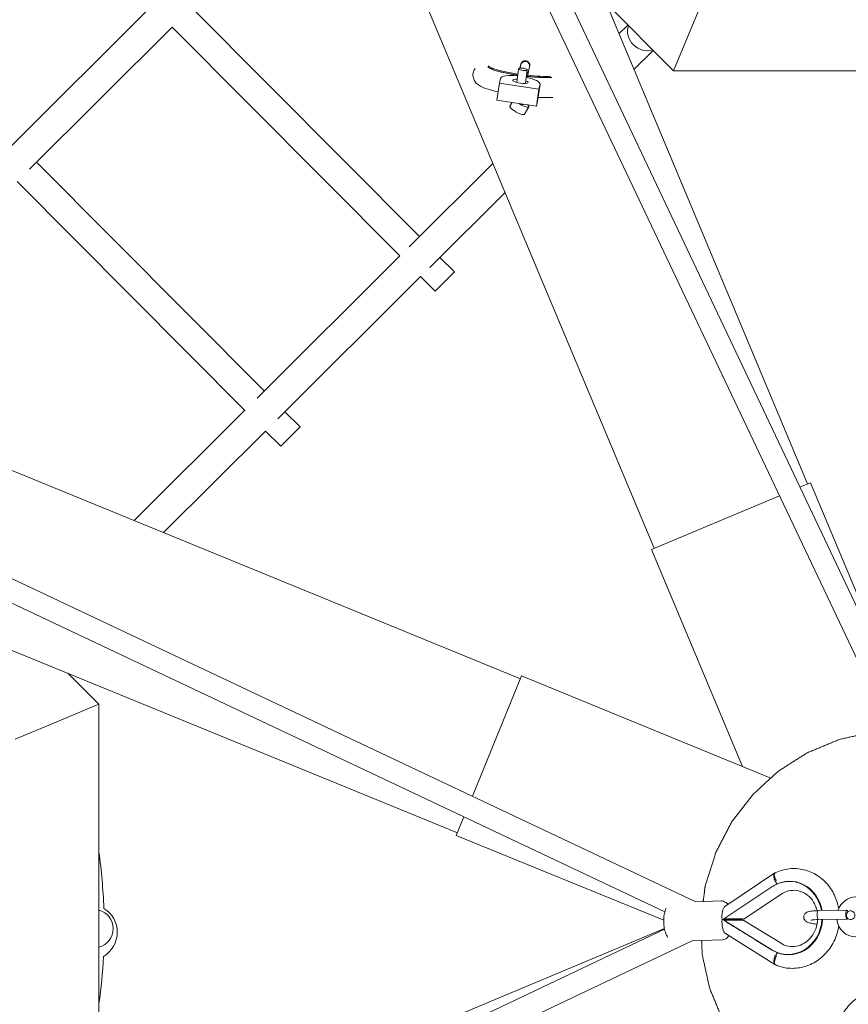
# Model space of a CAD drawing. Units: millimetres. Extents: x -8688 to 2315, y -6785 to 4216.
# Drawn here: x -3979 to -3232, y -1353 to -466 of the extents above; entities that cross this region are included whole.
import ezdxf

# ---------------------------------------------------------------- set-up
doc = ezdxf.new("R2010")
doc.units = ezdxf.units.MM
doc.header["$MEASUREMENT"] = 0

msp = doc.modelspace()

# ---------------------------------------------------------------- linework, layer by layer
at = {"color": 0, "linetype": 'Continuous', "lineweight": 0}
for p, q in [((-3268.75, -884.02), (-3829.56, 453.14)), ((-3407.08, -942.04), (-3967.88, 395.12)), ((-3186.75, -1074.68), (-3735.87, 83.71)), ((-3196.66, -1100.46), (-3753.76, 74.74)), ((-3373.96, -474.14), (-3358.3, -436.35)), ((-3389.61, -511.93), (-3450.23, -451.3)), ((-3860.26, -453.67), (-3988.96, -581.75)), ((-3824.18, -454.92), (-3618.86, -661.24)), ((-3970.38, -600.42), (-3841.68, -472.34)), ((-3841.68, -472.34), (-3636.35, -678.65)), ((-3438.87, -478.39), (-3430.98, -470.55)), ((-3389.61, -511.93), (-3373.96, -474.14)), ((-3425.34, -510.65), (-3408.06, -493.48)), ((-3527.74, -1059.59), (-4869.81, -510.62)), ((-3529.46, -509.95), (-3531, -522.43)), ((-3527.99, -509.36), (-3527.34, -506.36)), ((-3521.52, -510.93), (-3523.03, -523.21)), ((-3521.1, -515.31), (-3519.52, -508.06)), ((-2982.81, -511.97), (-3389.61, -511.93)), ((-3548.86, -538.4), (-3546.68, -523.08)), ((-3546.68, -523.08), (-3545.68, -518.67)), ((-3511.07, -528.35), (-3546.68, -523.08)), ((-3513.26, -543.67), (-3511.07, -528.35)), ((-3512.23, -539.13), (-3510.05, -523.81)), ((-3510.06, -523.89), (-3511.07, -528.35)), ((-3513.26, -543.67), (-3548.86, -538.4)), ((-3535.33, -540.41), (-3537.17, -543.74)), ((-3512.25, -539.22), (-3513.26, -543.67)), ((-3520.29, -544.2), (-3524.04, -550.99)), ((-3963.97, -594.04), (-3758.64, -800.36)), ((-3552.53, -595.23), (-3628.08, -670.42)), ((-3981.48, -611.44), (-3776.12, -817.78)), ((-3609.5, -689.09), (-3541.53, -621.45)), ((-3584.53, -1198.42), (-4926.6, -649.46)), ((-3636.35, -678.65), (-3765.05, -806.73)), ((-3600.28, -679.91), (-3587.27, -692.98)), ((-3369.6, -1260.64), (-4561.29, -698.24)), ((-3746.47, -825.4), (-3617.77, -697.32)), ((-3617.77, -697.32), (-3604.76, -710.39)), ((-3604.76, -710.39), (-3587.27, -692.98)), ((-3397.49, -1269.59), (-4569.15, -716.65)), ((-3776.14, -817.77), (-3875.99, -917.14)), ((-3740.06, -819.03), (-3726.42, -832.73)), ((-3743.92, -850.14), (-3726.42, -832.73)), ((-3849.52, -927.96), (-3757.56, -836.44)), ((-3757.57, -836.42), (-3743.92, -850.14)), ((-3266.31, -883), (-3275.74, -886.96)), ((-3266.31, -883), (-3186, -1074.51)), ((-3294.2, -894.7), (-3409.51, -943.06)), ((-3409.51, -943.06), (-3327.48, -1138.65)), ((-3935.84, -1054.72), (-3907.88, -1082.69)), ((-3526.74, -1057.14), (-3571.09, -1165.55)), ((-3526.74, -1057.14), (-3301.92, -1149.11)), ((-3907.88, -1082.69), (-3945.67, -1098.34)), ((-3907.88, -1082.69), (-3907.72, -1489.51)), ((-3945.67, -1098.34), (-3983.45, -1114)), ((-3578.67, -1184.09), (-3585.53, -1200.86)), ((-3585.53, -1200.86), (-3398.54, -1277.35)), ((-3343.41, -1264.97), (-3298.33, -1234.6)), ((-3300.99, -1247.17), (-3344.38, -1275.99)), ((-3299.48, -1246.22), (-3299.18, -1246.05)), ((-3346.74, -1259.89), (-3369.63, -1260.64)), ((-3326.28, -1276.21), (-3292.58, -1253.82)), ((-3233.35, -1268.24), (-3259.16, -1268.62)), ((-3344.42, -1276.04), (-3344.38, -1275.99)), ((-3344.42, -1277.32), (-3344.38, -1277.27)), ((-3300.89, -1304.03), (-3344.38, -1277.27)), ((-3328.87, -1276.84), (-3328.17, -1277.27)), ((-3328.84, -1276.86), (-3327.92, -1276.24)), ((-3292.76, -1298.07), (-3326.28, -1277.45)), ((-3233.23, -1276.24), (-3259.04, -1276.61)), ((-3397.76, -1285.38), (-4554.66, -1833.81)), ((-3587.76, -1364.43), (-3397.88, -1284.8)), ((-3345.59, -1294.87), (-3373.24, -1295.78)), ((-3342.87, -1289.32), (-3298.3, -1317.15)), ((-3300.6, -1304.28), (-3315.91, -1294.86)), ((-3372.98, -1295.77), (-4545.9, -1851.78))]:
    msp.add_line(p, q, dxfattribs=at)
msp.add_circle((-3187.8, -1285.06), 5500)
for centre, radius, start, end in [((-4399.62, -1284.45), 496.54, 2.06624, 7.92407), ((-3912.31, -1284.84), 17.33, -74.8844, 74.93133), ((-3916.53, -1288.14), 25.27, 0, 58.70524), ((-3916.53, -1288.14), 25.27, 300.42032, 360), ((-4399.62, -1284.45), 496.54, 352.12286, 357.05932)]:
    msp.add_arc(centre, radius, start, end, dxfattribs=at)
for centre, major_axis, ratio, start_param, end_param in [((-3416.18, -478.69), (-11.42, 11.5), 0.844611, 0.355443, 2.793699), ((-3523.43, -507.21), (3.91, -0.85), 0.961543, 0, 3.099891), ((-3524.76, -511.46), (32.94, -4.13), 0.148002, -1.461401, -0.717161), ((-3524.64, -510.51), (32.7, -4.1), 0.148002, -1.448426, -0.71724), ((-3527.02, -529.54), (32.7, -4.1), 0.148002, -1.066398, -0.932774), ((-3530.6, -547.37), (-6.57, 3.62), 0.245973, 0, 3.141593), ((-3529.11, -539.83), (-3.76, 2.06), 0.229509, 2.017967, 3.156381), ((-3285.84, -1275.24), (3.42, 32.77), 0.909213, -1.272375, 0.643919), ((-3285.43, -1275.28), (3.44, 33.02), 0.909213, -1.272336, 0.586309), ((-3342.33, -1275.09), (0.27, -10.4), 0.356479, 3.36456, 4.857077), ((-3259.1, -1272.61), (-0.06, 4), 0.293613, 0, 2.960976), ((-3342.29, -1279.07), (0.27, -10.5), 0.353041, -1.808252, -0.229111), ((-3344.42, -1276.5), (16.52, 0.28), 0.028123, -0.043312, 1.570766)]:
    msp.add_ellipse(centre, major_axis=major_axis, ratio=ratio, start_param=start_param, end_param=end_param, dxfattribs=at)
at = {"color": 0, "linetype": 'Continuous', "lineweight": 0, "extrusion": (0, 0, -1)}
for centre, major_axis, ratio, start_param, end_param in [((-3523.43, -507.21), (-3.91, 0.85), 0.961544, 0.041702, 3.141593), ((-3524.75, -511.47), (-32.94, 4.13), 0.148002, -1.42411, -0.186744), ((-3524.63, -510.51), (-32.7, 4.1), 0.148002, -1.422945, -0.201125), ((-3525.49, -510.44), (-3.97, 0.49), 0.2529, 0.233747, 6.516932), ((-3525.01, -514.46), (3.91, -0.85), 0.961543, -0.798928, 0.622763), ((-3527.86, -521.27), (-17.82, 2.54), 0.252894, 0.011697, 1.400457), ((-3527.79, -521.28), (6.93, -0.99), 0.252894, -0.787811, 3.162354), ((-3527.79, -521.28), (-6.93, 0.99), 0.252894, 0.020761, 1.116772), ((-3527.86, -521.27), (17.82, -2.54), 0.252894, -1.292076, 0.019257), ((-3530.05, -536.59), (17.82, -2.54), 0.252894, 0, 0.019257), ((-3526.86, -540.58), (6.57, -3.62), 0.245973, -0.64027, 1.805651), ((-3294.43, -1242.73), (-3.89, 8.12), 0.363591, -1.355898, -0.207138), ((-3293.3, -1242.06), (-5.03, 7.46), 0.331356, -1.308374, 0.130256), ((-3225.35, -1274.24), (3.59, 17.64), 0.947018, -1.427706, -0.206667), ((-3259.1, -1272.61), (0.06, -4), 0.293616, 0.180617, 3.141595), ((-3233.29, -1272.24), (0.06, -4), 0.293613, 0.180617, 4.026649), ((-3230.02, -1272.75), (-0.57, -3.96), 0.948202, 0.056758, 6.339943), ((-3345.37, -1277.14), (16.52, 0.28), 0.028123, -1.605764, -0.043312), ((-3344.81, -1276.51), (18.54, 0.32), 0.027849, -1.54741, 0.465949), ((-3344.81, -1277.79), (18.54, 0.32), 0.027849, -1.54741, -0.043523), ((-3285.84, -1275.23), (-3.42, -32.77), 0.909213, -1.624677, 0.411689), ((-3285.43, -1275.27), (-3.44, -33.02), 0.909213, -1.626518, 0.411689), ((-3225.35, -1274.24), (-3.59, -17.64), 0.947018, -0.214227, 1.261238), ((-3233.29, -1272.24), (0.06, -4), 0.293613, -0.531982, 0.180617), ((-3294.31, -1309.17), (-3.56, -8.27), 0.400507, 0, 1.453011), ((-3293.19, -1309.74), (-4.77, -7.63), 0.380472, 0.382464, 1.392626)]:
    msp.add_ellipse(centre, major_axis=major_axis, ratio=ratio, start_param=start_param, end_param=end_param, dxfattribs=at)
at = {"color": 0, "linetype": 'Continuous', "lineweight": 0}
for points, knots in [([(-3528.28, -509.4), (-3528.19, -509.07), (-3528.11, -508.75), (-3527.97, -508.24), (-3527.91, -508.03), (-3527.8, -507.64), (-3527.75, -507.45), (-3527.65, -507.1), (-3527.6, -506.94), (-3527.52, -506.64), (-3527.48, -506.5), (-3527.35, -506.07), (-3527.29, -505.85), (-3527.19, -505.55), (-3527.16, -505.49), (-3527.1, -505.32), (-3527.07, -505.24), (-3526.96, -505), (-3526.92, -504.9), (-3526.73, -504.58), (-3526.64, -504.42), (-3526.27, -503.99), (-3526.13, -503.83), (-3525.73, -503.5), (-3525.53, -503.35), (-3525.06, -503.1), (-3524.84, -503), (-3524.16, -502.78), (-3523.64, -502.69), (-3522.64, -502.76), (-3522.19, -502.87), (-3521.4, -503.2), (-3521.05, -503.42), (-3520.45, -503.92), (-3520.22, -504.2), (-3519.81, -504.8), (-3519.68, -505.09), (-3519.45, -505.7), (-3519.41, -505.95), (-3519.34, -506.43), (-3519.34, -506.59), (-3519.34, -506.86), (-3519.35, -506.95), (-3519.36, -507.11), (-3519.37, -507.18), (-3519.38, -507.34), (-3519.39, -507.4), (-3519.44, -507.66), (-3519.47, -507.8), (-3519.51, -508), (-3519.52, -508.03), (-3519.52, -508.06)], [3.919379, 3.919379, 3.919379, 3.919379, 4.029103, 4.029103, 4.11056, 4.11056, 4.192954, 4.192954, 4.27522, 4.27522, 4.356378, 4.356378, 4.545372, 4.545372, 4.600999, 4.600999, 4.647239, 4.647239, 4.671589, 4.671589, 4.688942, 4.688942, 4.696629, 4.696629, 4.701747, 4.701747, 4.705141, 4.705141, 4.710269, 4.710269, 4.714061, 4.714061, 4.717806, 4.717806, 4.72229, 4.72229, 4.728668, 4.728668, 4.739289, 4.739289, 4.755919, 4.755919, 4.773435, 4.773435, 4.795636, 4.795636, 4.835358, 4.835358, 4.967677, 4.967677, 4.990384, 4.990384, 4.990384, 4.990384]), ([(-3547.78, -530.81), (-3550.69, -530.16), (-3553.37, -529.47), (-3558.84, -527.82), (-3561.39, -526.91), (-3564.98, -524.96), (-3566.17, -524.26), (-3567.99, -522.38), (-3568.47, -521.81), (-3569.57, -520.09), (-3570.2, -518.75), (-3570.62, -515.92), (-3570.57, -514.61), (-3570.01, -512.24), (-3569.53, -511.19), (-3568.85, -510.13), (-3568.71, -509.92), (-3568.57, -509.73)], [2.164635, 2.164635, 2.164635, 2.164635, 2.442572, 2.442572, 2.79934, 2.79934, 2.977725, 2.977725, 3.037593, 3.037593, 3.118973, 3.118973, 3.176184, 3.176184, 3.230503, 3.230503, 3.244227, 3.244227, 3.244227, 3.244227]), ([(-3530.17, -515.73), (-3533, -515.31), (-3535.77, -514.85), (-3541.55, -513.77), (-3544.47, -513.13), (-3549.37, -511.9), (-3551.39, -511.29), (-3554.1, -510.33), (-3554.97, -509.92), (-3555.26, -509.75), (-3555.28, -509.74), (-3555.28, -509.74)], [8.012857, 8.012857, 8.012857, 8.012857, 8.263356, 8.263356, 8.566935, 8.566935, 8.854313, 8.854313, 9.093498, 9.093498, 9.136652, 9.136652, 9.136652, 9.136652]), ([(-3551.37, -510.07), (-3552.66, -509.64), (-3553.61, -509.23), (-3554.13, -508.97), (-3554.19, -508.93), (-3554.19, -508.93)], [2.528227, 2.528227, 2.528227, 2.528227, 2.7647443, 2.7647443, 2.83714, 2.83714, 2.83714, 2.83714]), ([(-3527.3, -506.16), (-3527.3, -506.16), (-3527.3, -506.17), (-3527.31, -506.24), (-3527.33, -506.3), (-3527.34, -506.36)], [4.8647194, 4.8647194, 4.8647194, 4.8647194, 4.922228, 4.922228, 4.9903844, 4.9903844, 4.9903844, 4.9903844]), ([(-3499.3, -517.86), (-3499.81, -517.89), (-3500.35, -517.91), (-3503.02, -517.98), (-3505.49, -517.95), (-3511.14, -517.73), (-3514.36, -517.52), (-3519.05, -517.09), (-3520.42, -516.95), (-3521.8, -516.8)], [6.9981087, 6.9981087, 6.9981087, 6.9981087, 7.0737278, 7.0737278, 7.3494722, 7.3494722, 7.6481806, 7.6481806, 7.7686333, 7.7686333, 7.7686333, 7.7686333]), ([(-3498.46, -535.84), (-3499.34, -535.88), (-3500.25, -535.91), (-3504.37, -535.99), (-3507.93, -535.91), (-3511.74, -535.7)], [7.0008861, 7.0008861, 7.0008861, 7.0008861, 7.09984, 7.09984, 7.4336352, 7.4336352, 7.4336352, 7.4336352]), ([(-3298.18, -1234.55), (-3294.1, -1232.62), (-3289.72, -1231.37), (-3280.88, -1230.44), (-3276.44, -1230.73), (-3267.89, -1232.78), (-3263.79, -1234.53), (-3256.3, -1239.32), (-3252.92, -1242.38), (-3247.18, -1249.5), (-3244.85, -1253.59), (-3242.09, -1260.81), (-3241.27, -1263.79), (-3240.75, -1266.82)], [5.87244, 5.87244, 5.87244, 5.87244, 6.187475, 6.187475, 6.496967, 6.496967, 6.805806, 6.805806, 7.1192, 7.1192, 7.439514, 7.439514, 7.649077, 7.649077, 7.649077, 7.649077]), ([(-3296.99, -1241.74), (-3297.11, -1241.52), (-3297.23, -1241.29), (-3297.48, -1240.8), (-3297.6, -1240.54), (-3297.84, -1240.03), (-3297.94, -1239.78), (-3298.14, -1239.3), (-3298.23, -1239.06), (-3298.38, -1238.63), (-3298.46, -1238.41), (-3298.59, -1237.97), (-3298.64, -1237.76), (-3298.74, -1237.34), (-3298.78, -1237.14), (-3298.84, -1236.76), (-3298.86, -1236.58), (-3298.88, -1236.26), (-3298.88, -1236.11), (-3298.87, -1235.8), (-3298.85, -1235.66), (-3298.8, -1235.39), (-3298.77, -1235.27), (-3298.68, -1235.06), (-3298.63, -1234.96), (-3298.52, -1234.8), (-3298.45, -1234.73), (-3298.31, -1234.62), (-3298.25, -1234.58), (-3298.18, -1234.55)], [-13.346638, -13.346638, -13.346638, -13.346638, -12.569947, -12.569947, -11.720222, -11.720222, -10.870498, -10.870498, -10.020773, -10.020773, -9.179683, -9.179683, -8.338592, -8.338592, -7.497501, -7.497501, -6.65641, -6.65641, -5.822127, -5.822127, -4.987844, -4.987844, -4.153561, -4.153561, -3.319278, -3.319278, -2.489458, -2.489458, -1.84592, -1.84592, -1.84592, -1.84592]), ([(-3296.4, -1244.62), (-3296.56, -1244.35), (-3296.71, -1244.07), (-3297.16, -1243.25), (-3297.43, -1242.7), (-3297.69, -1242.14), (-3297.69, -1242.13), (-3297.69, -1242.13)], [-2.80466, -2.80466, -2.80466, -2.80466, -1.855302, -1.855302, 0, 0, 0.028291, 0.028291, 0.028291, 0.028291]), ([(-3292.58, -1253.82), (-3290.5, -1252.44), (-3288.27, -1251.46), (-3283.59, -1250.28), (-3281.13, -1250.13), (-3276.25, -1250.76), (-3273.82, -1251.57), (-3269.39, -1254.06), (-3267.39, -1255.72), (-3264.05, -1259.65), (-3262.68, -1261.89), (-3261.1, -1265.72), (-3260.64, -1267.16), (-3260.3, -1268.64)], [5.733746, 5.733746, 5.733746, 5.733746, 6.056385, 6.056385, 6.399459, 6.399459, 6.753799, 6.753799, 7.093436, 7.093436, 7.412125, 7.412125, 7.589453, 7.589453, 7.589453, 7.589453]), ([(-3340.65, -1263.11), (-3341.29, -1262.28), (-3342.05, -1261.52), (-3343.92, -1260.36), (-3345.03, -1259.96), (-3346.39, -1259.89), (-3346.57, -1259.89), (-3346.74, -1259.89)], [5.7799241, 5.7799241, 5.7799241, 5.7799241, 6.0290628, 6.0290628, 6.2621372, 6.2621372, 6.2966972, 6.2966972, 6.2966972, 6.2966972]), ([(-3394.77, -1292.69), (-3395, -1292.37), (-3395.22, -1292.03), (-3396.27, -1290.25), (-3396.9, -1288.62), (-3397.85, -1285.19), (-3398.18, -1283.4), (-3398.54, -1279.81), (-3398.59, -1278.01), (-3398.43, -1274.48), (-3398.22, -1272.75), (-3397.51, -1269.45), (-3397.01, -1267.88), (-3396.28, -1266.39), (-3396.24, -1266.32), (-3396.2, -1266.25)], [3.680974, 3.680974, 3.680974, 3.680974, 3.776287, 3.776287, 4.166804, 4.166804, 4.535334, 4.535334, 4.888202, 4.888202, 5.241572, 5.241572, 5.610854, 5.610854, 5.630379, 5.630379, 5.630379, 5.630379]), ([(-3260.19, -1280.8), (-3260.96, -1280.72), (-3261.71, -1280.64), (-3263.84, -1280.34), (-3265.14, -1280.11), (-3267.65, -1279.49), (-3268.75, -1279.2), (-3270.35, -1278.15), (-3270.71, -1277.88), (-3271.46, -1277.05), (-3271.86, -1276.48), (-3272.26, -1275.19), (-3272.33, -1274.61), (-3272.24, -1273.51), (-3272.1, -1273.01), (-3271.69, -1272.11), (-3271.42, -1271.74), (-3270.81, -1271.04), (-3270.47, -1270.78), (-3269.62, -1270.21), (-3269.14, -1270), (-3267.18, -1269.27), (-3265.62, -1269.04), (-3262.32, -1268.72), (-3260.79, -1268.64), (-3259.18, -1268.62), (-3259.17, -1268.62), (-3259.16, -1268.62)], [1.922883, 1.922883, 1.922883, 1.922883, 2.100877, 2.100877, 2.45182, 2.45182, 2.869563, 2.869563, 2.981767, 2.981767, 3.0884, 3.0884, 3.1561, 3.1561, 3.217688, 3.217688, 3.287445, 3.287445, 3.380255, 3.380255, 3.539705, 3.539705, 4.04776, 4.04776, 4.414092, 4.414092, 4.416425, 4.416425, 4.416425, 4.416425]), ([(-3259.64, -1276.63), (-3259.77, -1278.89), (-3260.17, -1281.15), (-3261.58, -1285.81), (-3262.68, -1288.18), (-3265.44, -1292.45), (-3267.11, -1294.35), (-3270.87, -1297.52), (-3272.98, -1298.77), (-3277.47, -1300.53), (-3279.87, -1301), (-3284.74, -1301.05), (-3287.23, -1300.59), (-3290.67, -1299.23), (-3291.74, -1298.7), (-3292.76, -1298.07)], [1.614758, 1.614758, 1.614758, 1.614758, 1.873542, 1.873542, 2.17407, 2.17407, 2.479508, 2.479508, 2.796134, 2.796134, 3.131612, 3.131612, 3.484648, 3.484648, 3.647761, 3.647761, 3.647761, 3.647761]), ([(-3265.92, -1277.34), (-3265.92, -1277.34), (-3265.92, -1277.34), (-3265.87, -1277.32), (-3265.76, -1277.28), (-3265.35, -1277.17), (-3265.01, -1277.1), (-3264.02, -1276.93), (-3263.34, -1276.85), (-3261.67, -1276.7), (-3260.65, -1276.65), (-3259.4, -1276.62), (-3259.22, -1276.62), (-3259.04, -1276.61)], [3.49378, 3.49378, 3.49378, 3.49378, 3.522467, 3.522467, 3.6545949, 3.6545949, 3.8426148, 3.8426148, 4.0878363, 4.0878363, 4.3697501, 4.3697501, 4.4164249, 4.4164249, 4.4164249, 4.4164249]), ([(-3240.66, -1282.54), (-3240.86, -1283.82), (-3241.12, -1285.1), (-3242.56, -1291.07), (-3244.41, -1295.6), (-3249.36, -1303.81), (-3252.44, -1307.5), (-3259.53, -1313.61), (-3263.51, -1316.05), (-3271.93, -1319.43), (-3276.36, -1320.4), (-3285.2, -1320.77), (-3289.62, -1320.21), (-3295.19, -1318.51), (-3296.55, -1318.01), (-3297.87, -1317.44)], [8.006948, 8.006948, 8.006948, 8.006948, 8.094999, 8.094999, 8.42446, 8.42446, 8.751098, 8.751098, 9.071984, 9.071984, 9.385774, 9.385774, 9.694721, 9.694721, 9.795842, 9.795842, 9.795842, 9.795842]), ([(-3345.59, -1294.87), (-3344.73, -1294.85), (-3343.88, -1294.63), (-3342.29, -1293.91), (-3341.57, -1293.37), (-3340.5, -1292.31), (-3340.09, -1291.81), (-3339.73, -1291.28)], [3.1551045, 3.1551045, 3.1551045, 3.1551045, 3.3243448, 3.3243448, 3.518974, 3.518974, 3.670649, 3.670649, 3.670649, 3.670649]), ([(-3298.7, -1316.14), (-3298.7, -1316.11), (-3298.71, -1316.08), (-3298.74, -1315.89), (-3298.76, -1315.72), (-3298.77, -1315.37), (-3298.77, -1315.19), (-3298.75, -1314.83), (-3298.73, -1314.63), (-3298.67, -1314.21), (-3298.63, -1313.99), (-3298.54, -1313.53), (-3298.48, -1313.29), (-3298.35, -1312.82), (-3298.28, -1312.58), (-3298.13, -1312.12), (-3298.04, -1311.87), (-3297.85, -1311.36), (-3297.74, -1311.09), (-3297.51, -1310.56), (-3297.38, -1310.29), (-3297.14, -1309.78), (-3297.01, -1309.54), (-3296.89, -1309.31)], [4.81531, 4.81531, 4.81531, 4.81531, 4.987961, 4.987961, 5.822231, 5.822231, 6.6565, 6.6565, 7.4975, 7.4975, 8.3385, 8.3385, 9.1795, 9.1795, 10.020499, 10.020499, 10.870034, 10.870034, 11.719568, 11.719568, 12.569103, 12.569103, 13.367175, 13.367175, 13.367175, 13.367175]), ([(-3297.38, -1309.06), (-3297.38, -1309.05), (-3297.37, -1309.04), (-3297.12, -1308.47), (-3296.85, -1307.92), (-3296.41, -1307.09), (-3296.25, -1306.81), (-3296.09, -1306.53)], [-28.382043, -28.382043, -28.382043, -28.382043, -28.353774, -28.353774, -26.497465, -26.497465, -25.531442, -25.531442, -25.531442, -25.531442]), ([(-3237.79, -1397.26), (-3239.72, -1393.18), (-3240.96, -1388.8), (-3241.89, -1379.96), (-3241.6, -1375.51), (-3239.56, -1366.96), (-3237.8, -1362.87), (-3233.01, -1355.38), (-3229.96, -1351.99), (-3222.83, -1346.26), (-3218.75, -1343.93), (-3211.52, -1341.16), (-3208.55, -1340.35), (-3205.52, -1339.83)], [2.730848, 2.730848, 2.730848, 2.730848, 3.045882, 3.045882, 3.355374, 3.355374, 3.664214, 3.664214, 3.977607, 3.977607, 4.297921, 4.297921, 4.507484, 4.507484, 4.507484, 4.507484])]:
    msp.add_open_spline(points, degree=3, knots=knots, dxfattribs=at)
for points in [[(-3209.69, -1107.58), (-3224.92, -1110.95), (-3240.15, -1114.33)], [(-3240.15, -1114.33), (-3254.56, -1120.3), (-3268.97, -1126.27)], [(-3268.97, -1126.27), (-3282.13, -1134.65), (-3295.29, -1143.03)], [(-3295.29, -1143.03), (-3306.79, -1153.57), (-3318.29, -1164.11)], [(-3318.29, -1164.11), (-3327.79, -1176.49), (-3337.29, -1188.87)], [(-3337.29, -1188.87), (-3344.49, -1202.7), (-3351.69, -1216.54)], [(-3351.69, -1216.54), (-3356.39, -1231.42), (-3361.08, -1246.3)], [(-3361.08, -1246.3), (-3362.01, -1253.36), (-3362.94, -1260.42)], [(-3364.35, -1295.49), (-3364.07, -1301.95), (-3363.79, -1308.4)], [(-3363.79, -1308.4), (-3360.41, -1323.64), (-3357.04, -1338.87)], [(-3357.04, -1338.87), (-3351.07, -1353.28), (-3345.1, -1367.69)]]:
    msp.add_open_spline(points, degree=2, dxfattribs=at)
msp.add_rational_spline([(-3315.91, -1294.86), (-3330.17, -1286.09), (-3344.42, -1277.32)], [0.99991442856, 0.99987863842, 0.999997910335], degree=2, dxfattribs=at)

doc.saveas('drawing.dxf')
